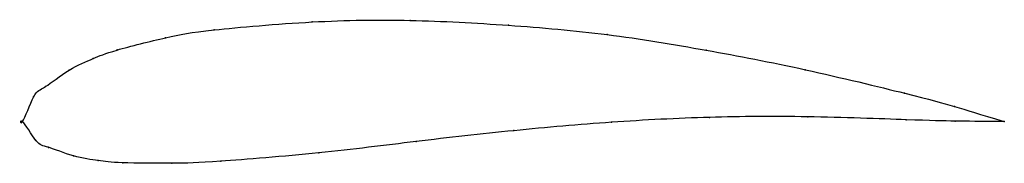
# Model space of a CAD drawing. Units: metres. Extents: x 0 to 1, y -0.04 to 0.1.
import ezdxf

# ---------------------------------------------------------------- set-up
doc = ezdxf.new("R2010")
doc.units = ezdxf.units.M

msp = doc.modelspace()

# ---------------------------------------------------------------- linework, layer by layer
at = {"color": 1}
msp.add_open_spline([(1, 0), (0.948, 0.0156), (0.9516, 0.0162), (0.7937, 0.0545), (0.6973, 0.0729), (0.5951, 0.09), (0.4954, 0.0985), (0.3937, 0.1041), (0.2988, 0.1029), (0.1804, 0.0925), (0.1514, 0.0871), (0.0882, 0.0713), (0.0737, 0.0647), (0.0477, 0.0544), (0.0198, 0.0318), (0.0125, 0.0322), (-0.0023, -0.0103), (-0.0033, 0.0089), (0.0154, -0.0252), (0.0226, -0.0238), (0.0523, -0.0364), (0.0789, -0.0398), (0.0939, -0.0422), (0.1579, -0.0425), (0.1872, -0.0418), (0.3056, -0.0322), (0.3999, -0.0201), (0.5008, -0.0088), (0.5997, -0.0001), (0.7007, 0.0051), (0.7961, 0.0057), (0.9524, 0), (0.9488, 0.0005), (1, 0)], degree=3, knots=[0, 0, 0, 0, 0.060606, 0.090909, 0.121212, 0.151515, 0.181818, 0.212121, 0.242424, 0.272727, 0.30303, 0.333333, 0.363636, 0.393939, 0.424242, 0.454545, 0.484848, 0.515152, 0.545455, 0.575758, 0.606061, 0.636364, 0.666667, 0.69697, 0.727273, 0.757576, 0.787879, 0.818182, 0.848485, 0.878788, 0.909091, 0.939394, 1, 1, 1, 1], dxfattribs=at)
for p in [(0.2949, 0.1014), (0.3948, 0.1029), (0.1953, 0.0934), (0.495, 0.098), (0.1457, 0.0854), (0.5955, 0.0886), (0.0963, 0.0729), (0.6963, 0.0727), (0.0718, 0.0641), (0.0474, 0.0524), (0.7973, 0.0528), (0.0232, 0.0357), (0.0112, 0.0251), (0.8985, 0.0289), (0.9492, 0.0154), (0, 0), (0, 0), (0.6998, 0.0043), (0.7997, 0.0049), (0.8999, 0.0019), (0.95, 0.0005), (1, 0), (1, 0), (0.5005, -0.0092), (0.6, -0.0007), (0.0135, -0.0193), (0.0263, -0.0262), (0.401, -0.0203), (0.0518, -0.0349), (0.077, -0.0396), (0.3016, -0.0318), (0.1021, -0.0418), (0.1521, -0.0423), (0.202, -0.0403)]:
    msp.add_point(p)

doc.saveas('drawing.dxf')
